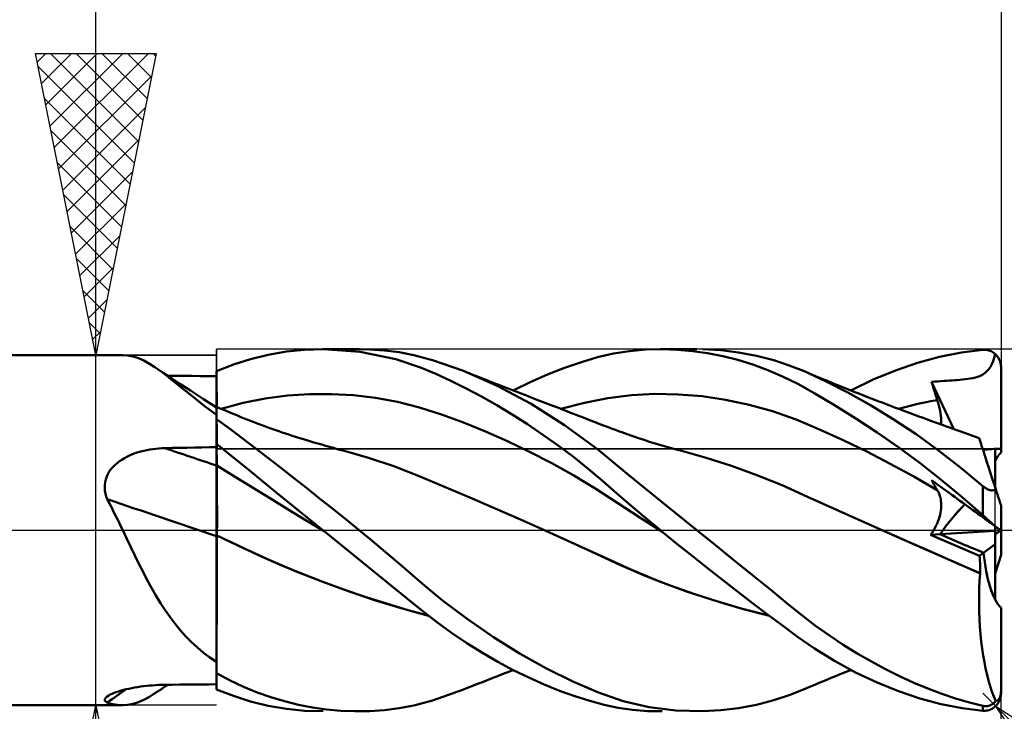
# Model space of a CAD drawing. Units: millimetres. Extents: x -75 to 69, y -61 to 61.
# Drawn here: x 5 to 21, y -3 to 8 of the extents above; entities that cross this region are included whole.
import ezdxf

# ---------------------------------------------------------------- set-up
doc = ezdxf.new("R2010")
doc.units = ezdxf.units.MM
doc.header["$LTSCALE"] = 7.15
doc.linetypes.add('LONGDASH_DASH', pattern=[0.85, 0.4, -0.2, 0.05, -0.2])
for name, color, linetype in [('1', 4, 'CONTINUOUS'), ('2', 7, 'CONTINUOUS'), ('4', 2, 'LONGDASH_DASH'), ('CUT', 1, 'CONTINUOUS'), ('NOCUT', 7, 'CONTINUOUS'), ('SK2', 7, 'CONTINUOUS'), ('SK4', 2, 'LONGDASH_DASH')]:
    doc.layers.add(name, color=color, linetype=linetype)

msp = doc.modelspace()

# ---------------------------------------------------------------- linework, layer by layer
at = {"layer": '1', "color": 4, "linetype": 'CONTINUOUS', "lineweight": 50}
for p, q in [((8.857, 2.909), (9.158, 2.96)), ((9.158, 2.96), (9.461, 2.99)), ((9.461, 2.99), (9.765, 3)), ((9.763, 3), (10.363, 3)), ((10.381, 2.958), (9.765, 3)), ((10.539, 2.996), (10.29, 2.999)), ((10.974, 2.835), (10.381, 2.958)), ((10.785, 2.98), (10.539, 2.996)), ((11.028, 2.948), (10.785, 2.98)), ((11.269, 2.902), (11.028, 2.948)), ((14.576, 2.926), (14.841, 2.968)), ((14.841, 2.968), (15.112, 2.993)), ((15.112, 2.993), (15.387, 3)), ((15.357, 3), (15.958, 3)), ((15.636, 2.991), (15.387, 3)), ((15.887, 2.969), (15.636, 2.991)), ((16.138, 2.933), (15.887, 2.969)), ((16.355, 2.983), (16.057, 2.999)), ((16.652, 2.947), (16.355, 2.983)), ((16.947, 2.892), (16.652, 2.947)), ((19.982, 2.875), (20.344, 2.947)), ((20.344, 2.947), (20.7, 2.99)), ((20.7, 2.99), (20.719, 2.99)), ((20.739, 2.99), (20.719, 2.99)), ((20.758, 2.988), (20.739, 2.99)), ((20.777, 2.984), (20.758, 2.988)), ((20.796, 2.98), (20.777, 2.984)), ((20.815, 2.973), (20.796, 2.98)), ((20.834, 2.966), (20.815, 2.973)), ((20.852, 2.957), (20.834, 2.966)), ((20.87, 2.946), (20.852, 2.957)), ((20.887, 2.934), (20.87, 2.946)), ((1, 2.9), (6.446, 2.9)), ((6.533, 2.894), (6.446, 2.9)), ((6.62, 2.877), (6.533, 2.894)), ((6.708, 2.849), (6.62, 2.877)), ((6.797, 2.81), (6.708, 2.849)), ((6.888, 2.76), (6.797, 2.81)), ((8.28, 2.746), (8.561, 2.837)), ((8.561, 2.837), (8.857, 2.909)), ((11.383, 2.697), (10.974, 2.835)), ((11.579, 2.819), (11.269, 2.902)), ((12.093, 2.639), (11.579, 2.819)), ((13.766, 2.691), (14.046, 2.787)), ((14.046, 2.787), (14.316, 2.866)), ((14.316, 2.866), (14.576, 2.926)), ((16.389, 2.884), (16.138, 2.933)), ((16.639, 2.821), (16.389, 2.884)), ((16.889, 2.744), (16.639, 2.821)), ((17.234, 2.817), (16.947, 2.892)), ((17.491, 2.732), (17.234, 2.817)), ((19.25, 2.648), (19.617, 2.775)), ((19.617, 2.775), (19.982, 2.875)), ((20.85, 2.753), (20.87, 2.801)), ((20.87, 2.801), (20.888, 2.857)), ((20.903, 2.92), (20.887, 2.934)), ((20.888, 2.857), (20.903, 2.92)), ((20.912, 2.912), (20.903, 2.92)), ((20.92, 2.903), (20.912, 2.912)), ((20.928, 2.894), (20.92, 2.903)), ((20.936, 2.885), (20.928, 2.894)), ((20.944, 2.874), (20.936, 2.885)), ((20.951, 2.864), (20.944, 2.874)), ((20.958, 2.853), (20.951, 2.864)), ((20.964, 2.841), (20.958, 2.853)), ((20.97, 2.83), (20.964, 2.841)), ((20.976, 2.818), (20.97, 2.83)), ((20.981, 2.806), (20.976, 2.818)), ((20.985, 2.794), (20.981, 2.806)), ((20.989, 2.781), (20.985, 2.794)), ((20.992, 2.768), (20.989, 2.781)), ((6.981, 2.701), (6.888, 2.76)), ((7.122, 2.6), (6.981, 2.701)), ((7.119, 2.609), (6.981, 2.701)), ((8, 2.636), (8.28, 2.746)), ((8, 2.635), (8, 2.636)), ((8, 2.634), (8, 2.635)), ((8, 2.635), (8, 2.635)), ((8, 2.633), (8, 2.634)), ((8, 2.632), (8, 2.633)), ((8, 2.633), (8, 2.633)), ((8.001, 2.533), (8, 2.632)), ((8.001, 2.534), (8, 2.632)), ((8, 2.619), (8, 2.632)), ((8, 2.553), (8, 2.632)), ((8, 2.605), (8, 2.619)), ((11.634, 2.592), (11.383, 2.697)), ((12.652, 2.391), (12.093, 2.639)), ((12.132, 2.623), (12.093, 2.639)), ((12.196, 2.598), (12.132, 2.623)), ((13.484, 2.58), (13.766, 2.691)), ((17.136, 2.654), (16.889, 2.744)), ((17.381, 2.548), (17.136, 2.654)), ((17.724, 2.639), (17.491, 2.732)), ((18.091, 2.472), (17.724, 2.639)), ((17.813, 2.602), (17.724, 2.639)), ((18.88, 2.495), (19.25, 2.648)), ((20.734, 2.604), (20.767, 2.634)), ((20.767, 2.634), (20.799, 2.67)), ((20.799, 2.67), (20.826, 2.709)), ((20.826, 2.709), (20.85, 2.753)), ((20.995, 2.754), (20.992, 2.768)), ((20.997, 2.74), (20.995, 2.754)), ((20.999, 2.727), (20.997, 2.74)), ((21, 2.713), (20.999, 2.727)), ((21, 2.7), (21, 2.713)), ((21, 1.35), (21, 2.7)), ((7.256, 2.518), (7.119, 2.609)), ((7.273, 2.482), (7.122, 2.6)), ((7.327, 2.559), (7.192, 2.56)), ((7.394, 2.427), (7.256, 2.518)), ((7.436, 2.35), (7.273, 2.482)), ((7.461, 2.558), (7.327, 2.559)), ((7.596, 2.556), (7.461, 2.558)), ((7.731, 2.555), (7.596, 2.556)), ((7.865, 2.554), (7.731, 2.555)), ((8, 2.553), (7.865, 2.554)), ((8, 2.592), (8, 2.605)), ((8, 2.579), (8, 2.592)), ((8, 2.566), (8, 2.579)), ((8, 2.553), (8, 2.566)), ((8, 2.043), (8, 2.553)), ((8.001, 2.435), (8.001, 2.534)), ((8.001, 2.435), (8.001, 2.533)), ((11.883, 2.477), (11.634, 2.592)), ((12.136, 2.351), (11.883, 2.477)), ((12.261, 2.572), (12.196, 2.598)), ((12.325, 2.547), (12.261, 2.572)), ((12.39, 2.521), (12.325, 2.547)), ((12.454, 2.496), (12.39, 2.521)), ((12.519, 2.471), (12.454, 2.496)), ((12.584, 2.445), (12.519, 2.471)), ((12.916, 2.316), (13.2, 2.455)), ((13.2, 2.455), (13.484, 2.58)), ((17.632, 2.424), (17.381, 2.548)), ((17.875, 2.576), (17.813, 2.602)), ((17.936, 2.55), (17.875, 2.576)), ((17.998, 2.524), (17.936, 2.55)), ((18.06, 2.499), (17.998, 2.524)), ((18.122, 2.473), (18.06, 2.499)), ((18.461, 2.283), (18.091, 2.472)), ((18.184, 2.448), (18.122, 2.473)), ((18.246, 2.422), (18.184, 2.448)), ((18.511, 2.316), (18.88, 2.495)), ((19.849, 2.458), (19.901, 2.462)), ((19.862, 2.415), (19.849, 2.458)), ((20.215, 1.677), (19.849, 2.458)), ((19.901, 2.462), (19.952, 2.466)), ((19.952, 2.466), (20.003, 2.469)), ((20.003, 2.469), (20.052, 2.473)), ((20.052, 2.473), (20.099, 2.476)), ((20.099, 2.476), (20.145, 2.479)), ((20.145, 2.479), (20.189, 2.482)), ((20.189, 2.482), (20.232, 2.485)), ((20.232, 2.485), (20.275, 2.488)), ((20.275, 2.488), (20.319, 2.492)), ((20.319, 2.492), (20.362, 2.496)), ((20.362, 2.496), (20.404, 2.501)), ((20.404, 2.501), (20.447, 2.506)), ((20.447, 2.506), (20.49, 2.512)), ((20.49, 2.512), (20.532, 2.52)), ((20.532, 2.52), (20.575, 2.53)), ((20.575, 2.53), (20.618, 2.543)), ((20.618, 2.543), (20.66, 2.56)), ((20.66, 2.56), (20.698, 2.58)), ((20.698, 2.58), (20.734, 2.604)), ((7.568, 2.314), (7.394, 2.427)), ((7.611, 2.209), (7.436, 2.35)), ((7.783, 2.174), (7.568, 2.314)), ((8.002, 2.337), (8.001, 2.435)), ((8.002, 2.337), (8.001, 2.435)), ((8.003, 2.238), (8.002, 2.337)), ((8.003, 2.238), (8.002, 2.337)), ((12.39, 2.216), (12.136, 2.351)), ((12.648, 2.42), (12.584, 2.445)), ((12.704, 2.398), (12.648, 2.42)), ((13.212, 2.092), (12.652, 2.391)), ((12.762, 2.376), (12.704, 2.398)), ((12.819, 2.354), (12.762, 2.376)), ((12.877, 2.331), (12.819, 2.354)), ((12.935, 2.309), (12.877, 2.331)), ((12.992, 2.287), (12.935, 2.309)), ((13.05, 2.264), (12.992, 2.287)), ((17.915, 2.268), (17.632, 2.424)), ((18.307, 2.397), (18.246, 2.422)), ((18.375, 2.37), (18.307, 2.397)), ((18.442, 2.343), (18.375, 2.37)), ((18.509, 2.316), (18.442, 2.343)), ((18.576, 2.29), (18.509, 2.316)), ((18.644, 2.263), (18.576, 2.29)), ((19.875, 2.372), (19.862, 2.415)), ((19.888, 2.33), (19.875, 2.372)), ((19.902, 2.287), (19.888, 2.33)), ((19.915, 2.244), (19.902, 2.287)), ((7.798, 2.062), (7.611, 2.209)), ((8, 2.036), (7.783, 2.174)), ((8.003, 2.14), (8.003, 2.238)), ((8.003, 2.14), (8.003, 2.238)), ((8.004, 2.041), (8.003, 2.14)), ((8.004, 2.041), (8.003, 2.14)), ((8.444, 2.11), (8.809, 2.183)), ((8.809, 2.183), (9.174, 2.231)), ((9.174, 2.231), (9.539, 2.255)), ((9.539, 2.255), (9.904, 2.257)), ((10.269, 2.237), (9.904, 2.257)), ((10.634, 2.194), (10.269, 2.237)), ((10.999, 2.127), (10.634, 2.194)), ((11.364, 2.034), (10.999, 2.127)), ((12.645, 2.07), (12.39, 2.216)), ((13.107, 2.242), (13.05, 2.264)), ((13.165, 2.22), (13.107, 2.242)), ((13.244, 2.189), (13.165, 2.22)), ((13.324, 2.158), (13.244, 2.189)), ((13.413, 2.124), (13.324, 2.158)), ((13.503, 2.089), (13.413, 2.124)), ((14.096, 2.111), (14.486, 2.189)), ((14.486, 2.189), (14.876, 2.238)), ((14.876, 2.238), (15.266, 2.258)), ((15.655, 2.251), (15.266, 2.258)), ((16.045, 2.219), (15.655, 2.251)), ((16.435, 2.162), (16.045, 2.219)), ((16.825, 2.08), (16.435, 2.162)), ((18.242, 2.074), (17.915, 2.268)), ((18.838, 2.072), (18.461, 2.283)), ((18.711, 2.237), (18.644, 2.263)), ((18.778, 2.211), (18.711, 2.237)), ((18.846, 2.185), (18.778, 2.211)), ((18.918, 2.157), (18.846, 2.185)), ((18.973, 2.135), (18.918, 2.157)), ((19.029, 2.114), (18.973, 2.135)), ((19.73, 2.116), (19.836, 2.138)), ((19.836, 2.138), (19.943, 2.158)), ((19.929, 2.201), (19.915, 2.244)), ((19.943, 2.158), (19.929, 2.201)), ((19.958, 2.112), (19.943, 2.158)), ((8, 1.91), (7.798, 2.062)), ((8.001, 2.043), (8, 2.043)), ((8, -2.636), (8, 2.043)), ((8.002, 2.042), (8.001, 2.043)), ((8.001, 1.977), (8.002, 2.005)), ((8.001, 1.977), (8.002, 2.005)), ((8.001, 1.94), (8.001, 1.977)), ((8.001, 1.94), (8.001, 1.977)), ((8.003, 2.042), (8.002, 2.042)), ((8.002, 2.026), (8.003, 2.038)), ((8.002, 2.026), (8.003, 2.038)), ((8.002, 2.005), (8.002, 2.026)), ((8.002, 2.005), (8.002, 2.026)), ((8.003, 2.042), (8.003, 2.042)), ((8.075, 2.012), (8.003, 2.042)), ((8.003, 2.042), (8.003, 2.042)), ((8.003, 2.038), (8.003, 2.042)), ((8.003, 2.038), (8.003, 2.042)), ((8.147, 1.982), (8.075, 2.012)), ((8.079, 2.011), (8.444, 2.11)), ((8.219, 1.952), (8.147, 1.982)), ((11.729, 1.916), (11.364, 2.034)), ((12.899, 1.917), (12.645, 2.07)), ((13.769, 1.742), (13.212, 2.092)), ((13.592, 2.055), (13.503, 2.089)), ((13.681, 2.021), (13.592, 2.055)), ((13.743, 1.996), (13.681, 2.021)), ((13.707, 2.011), (14.096, 2.111)), ((13.806, 1.972), (13.743, 1.996)), ((13.868, 1.948), (13.806, 1.972)), ((17.215, 1.971), (16.825, 2.08)), ((17.604, 1.833), (17.215, 1.971)), ((18.594, 1.854), (18.242, 2.074)), ((19.215, 1.841), (18.838, 2.072)), ((19.084, 2.093), (19.029, 2.114)), ((19.14, 2.072), (19.084, 2.093)), ((19.196, 2.051), (19.14, 2.072)), ((19.251, 2.03), (19.196, 2.051)), ((19.307, 2.009), (19.251, 2.03)), ((19.303, 2.011), (19.409, 2.039)), ((19.362, 1.989), (19.307, 2.009)), ((19.45, 1.956), (19.362, 1.989)), ((19.409, 2.039), (19.516, 2.066)), ((19.516, 2.066), (19.623, 2.092)), ((19.623, 2.092), (19.73, 2.116)), ((19.97, 2.066), (19.958, 2.112)), ((19.982, 2.022), (19.97, 2.066)), ((19.991, 1.979), (19.982, 2.022)), ((19.998, 1.937), (19.991, 1.979)), ((8, 1.896), (8.001, 1.94)), ((8, 1.896), (8.001, 1.94)), ((8, 1.844), (8, 1.896)), ((8, 1.844), (8, 1.896)), ((8.215, 1.685), (8, 1.84)), ((8.291, 1.922), (8.219, 1.952)), ((8.348, 1.899), (8.291, 1.922)), ((8.404, 1.876), (8.348, 1.899)), ((8.46, 1.854), (8.404, 1.876)), ((8.517, 1.831), (8.46, 1.854)), ((8.605, 1.797), (8.517, 1.831)), ((8.693, 1.764), (8.605, 1.797)), ((12.094, 1.783), (11.729, 1.916)), ((13.153, 1.755), (12.899, 1.917)), ((13.93, 1.924), (13.868, 1.948)), ((13.997, 1.898), (13.93, 1.924)), ((14.064, 1.872), (13.997, 1.898)), ((14.131, 1.846), (14.064, 1.872)), ((14.198, 1.82), (14.131, 1.846)), ((14.275, 1.79), (14.198, 1.82)), ((17.994, 1.669), (17.604, 1.833)), ((18.949, 1.618), (18.594, 1.854)), ((19.591, 1.593), (19.215, 1.841)), ((19.537, 1.924), (19.45, 1.956)), ((19.623, 1.892), (19.537, 1.924)), ((19.708, 1.861), (19.623, 1.892)), ((19.793, 1.829), (19.708, 1.861)), ((19.879, 1.798), (19.793, 1.829)), ((19.945, 1.774), (19.879, 1.798)), ((20.004, 1.897), (19.998, 1.937)), ((20.007, 1.858), (20.004, 1.897)), ((20.009, 1.821), (20.007, 1.858)), ((20.008, 1.786), (20.009, 1.821)), ((8.423, 1.528), (8.215, 1.685)), ((8.782, 1.731), (8.693, 1.764)), ((8.87, 1.699), (8.782, 1.731)), ((8.952, 1.67), (8.87, 1.699)), ((9.033, 1.641), (8.952, 1.67)), ((9.089, 1.622), (9.033, 1.641)), ((12.459, 1.635), (12.094, 1.783)), ((12.824, 1.475), (12.459, 1.635)), ((13.408, 1.583), (13.153, 1.755)), ((14.312, 1.343), (13.769, 1.742)), ((14.353, 1.76), (14.275, 1.79)), ((14.43, 1.73), (14.353, 1.76)), ((14.507, 1.7), (14.43, 1.73)), ((14.559, 1.681), (14.507, 1.7)), ((14.611, 1.661), (14.559, 1.681)), ((14.663, 1.642), (14.611, 1.661)), ((14.714, 1.623), (14.663, 1.642)), ((18.384, 1.492), (17.994, 1.669)), ((20.012, 1.75), (19.945, 1.774)), ((20.006, 1.752), (20.008, 1.786)), ((20.078, 1.726), (20.012, 1.75)), ((20.145, 1.702), (20.078, 1.726)), ((20.207, 1.68), (20.145, 1.702)), ((20.27, 1.657), (20.207, 1.68)), ((20.333, 1.635), (20.27, 1.657)), ((20.396, 1.613), (20.333, 1.635)), ((8.633, 1.367), (8.423, 1.528)), ((9.144, 1.604), (9.089, 1.622)), ((9.2, 1.585), (9.144, 1.604)), ((9.255, 1.567), (9.2, 1.585)), ((9.311, 1.549), (9.255, 1.567)), ((9.367, 1.531), (9.311, 1.549)), ((9.422, 1.514), (9.367, 1.531)), ((9.478, 1.497), (9.422, 1.514)), ((9.549, 1.475), (9.478, 1.497)), ((9.614, 1.456), (9.549, 1.475)), ((13.189, 1.3), (12.824, 1.475)), ((13.661, 1.403), (13.408, 1.583)), ((14.807, 1.59), (14.714, 1.623)), ((14.9, 1.557), (14.807, 1.59)), ((14.992, 1.526), (14.9, 1.557)), ((15.085, 1.496), (14.992, 1.526)), ((15.158, 1.473), (15.085, 1.496)), ((15.231, 1.45), (15.158, 1.473)), ((18.774, 1.303), (18.384, 1.492)), ((19.305, 1.369), (18.949, 1.618)), ((19.965, 1.324), (19.591, 1.593)), ((20.456, 1.591), (20.396, 1.613)), ((20.516, 1.57), (20.456, 1.591)), ((20.576, 1.549), (20.516, 1.57)), ((20.636, 1.528), (20.576, 1.549)), ((20.638, 1.524), (20.636, 1.528)), ((20.642, 1.512), (20.638, 1.524)), ((20.648, 1.491), (20.642, 1.512)), ((20.658, 1.462), (20.648, 1.491)), ((6.747, 1.305), (6.796, 1.317)), ((6.796, 1.317), (6.844, 1.328)), ((6.844, 1.328), (6.893, 1.337)), ((6.893, 1.337), (6.943, 1.345)), ((6.943, 1.345), (6.993, 1.351)), ((6.993, 1.351), (7.043, 1.356)), ((7.043, 1.356), (7.093, 1.359)), ((7.093, 1.359), (7.143, 1.361)), ((7.143, 1.361), (7.265, 1.363)), ((7.265, 1.363), (7.388, 1.365)), ((7.388, 1.365), (7.51, 1.368)), ((7.51, 1.368), (7.633, 1.37)), ((7.633, 1.37), (7.755, 1.372)), ((7.755, 1.372), (7.878, 1.374)), ((7.878, 1.374), (8, 1.376)), ((8.24, 1.241), (8, 1.432)), ((8.001, 1.378), (8, 1.429)), ((8.001, 1.378), (8, 1.429)), ((8.001, 1.327), (8.001, 1.378)), ((8.001, 1.327), (8.001, 1.378)), ((8.002, 1.276), (8.001, 1.327)), ((8.002, 1.276), (8.001, 1.327)), ((8.845, 1.204), (8.633, 1.367)), ((9.678, 1.437), (9.614, 1.456)), ((9.743, 1.418), (9.678, 1.437)), ((9.808, 1.399), (9.743, 1.418)), ((9.872, 1.381), (9.808, 1.399)), ((9.937, 1.364), (9.872, 1.381)), ((10.001, 1.346), (9.937, 1.364)), ((10.066, 1.329), (10.001, 1.346)), ((10.097, 1.321), (10.066, 1.329)), ((10.518, 1.201), (10.097, 1.321)), ((13.913, 1.214), (13.661, 1.403)), ((14.835, 0.914), (14.312, 1.343)), ((15.288, 1.432), (15.231, 1.45)), ((15.346, 1.415), (15.288, 1.432)), ((15.403, 1.398), (15.346, 1.415)), ((15.461, 1.382), (15.403, 1.398)), ((15.518, 1.365), (15.461, 1.382)), ((15.576, 1.349), (15.518, 1.365)), ((15.634, 1.334), (15.576, 1.349)), ((15.691, 1.319), (15.634, 1.334)), ((16.112, 1.2), (15.691, 1.319)), ((19.658, 1.109), (19.305, 1.369)), ((20.336, 1.036), (19.965, 1.324)), ((20.669, 1.426), (20.658, 1.462)), ((20.684, 1.382), (20.669, 1.426)), ((20.701, 1.33), (20.684, 1.382)), ((20.72, 1.27), (20.701, 1.33)), ((20.9, 0.716), (20.9, 1.348)), ((21, 1.287), (21, 1.35)), ((6.391, 1.142), (6.432, 1.169)), ((6.432, 1.169), (6.473, 1.194)), ((6.473, 1.194), (6.517, 1.217)), ((6.517, 1.217), (6.561, 1.238)), ((6.561, 1.238), (6.606, 1.258)), ((6.606, 1.258), (6.653, 1.275)), ((6.653, 1.275), (6.7, 1.291)), ((6.7, 1.291), (6.747, 1.305)), ((8.003, 1.225), (8.002, 1.276)), ((8.003, 1.225), (8.002, 1.276)), ((8.003, 1.174), (8.003, 1.225)), ((8.003, 1.174), (8.003, 1.225)), ((8.004, 1.123), (8.003, 1.174)), ((8.004, 1.123), (8.003, 1.174)), ((8.478, 1.045), (8.24, 1.241)), ((9.058, 1.038), (8.845, 1.204)), ((10.938, 1.06), (10.518, 1.201)), ((13.554, 1.111), (13.189, 1.3)), ((14.161, 1.017), (13.913, 1.214)), ((16.532, 1.066), (16.112, 1.2)), ((19.164, 1.103), (18.774, 1.303)), ((20.742, 1.204), (20.72, 1.27)), ((20.765, 1.13), (20.742, 1.204)), ((6.224, 0.972), (6.252, 1.01)), ((6.252, 1.01), (6.283, 1.047)), ((6.283, 1.047), (6.317, 1.081)), ((6.317, 1.081), (6.353, 1.112)), ((6.353, 1.112), (6.391, 1.142)), ((8.001, 1.074), (8, 1.074)), ((8.001, 1.073), (8.001, 1.074)), ((8.002, 1.073), (8.001, 1.073)), ((8.003, 1.072), (8.002, 1.073)), ((8.004, 1.072), (8.003, 1.072)), ((8.004, 1.072), (8.004, 1.123)), ((8.004, 1.072), (8.004, 1.123)), ((8.005, 1.038), (8.004, 1.072)), ((8.005, 1.038), (8.004, 1.072)), ((8.301, 0.892), (8.004, 1.072)), ((8.005, 1), (8.005, 1.038)), ((8.005, 1), (8.005, 1.038)), ((8.006, 0.958), (8.005, 1)), ((8.006, 0.958), (8.005, 1)), ((8.727, 0.84), (8.478, 1.045)), ((9.274, 0.87), (9.058, 1.038)), ((11.358, 0.897), (10.938, 1.06)), ((13.919, 0.907), (13.554, 1.111)), ((14.397, 0.818), (14.161, 1.017)), ((16.952, 0.915), (16.532, 1.066)), ((19.553, 0.891), (19.164, 1.103)), ((20.01, 0.835), (19.658, 1.109)), ((20.7, 0.73), (20.336, 1.036)), ((20.791, 1.051), (20.765, 1.13)), ((20.819, 0.965), (20.791, 1.051)), ((6.155, 0.797), (6.165, 0.843)), ((6.165, 0.843), (6.181, 0.888)), ((6.181, 0.888), (6.201, 0.931)), ((6.201, 0.931), (6.224, 0.972)), ((8.006, 0.912), (8.006, 0.958)), ((8.006, 0.912), (8.006, 0.958)), ((8.006, 0.863), (8.006, 0.912)), ((8.006, 0.863), (8.006, 0.912)), ((8.007, 0.811), (8.006, 0.863)), ((8.007, 0.811), (8.006, 0.863)), ((8.597, 0.708), (8.301, 0.892)), ((8.983, 0.63), (8.727, 0.84)), ((9.49, 0.7), (9.274, 0.87)), ((11.779, 0.72), (11.358, 0.897)), ((14.284, 0.685), (13.919, 0.907)), ((14.63, 0.617), (14.397, 0.818)), ((15.391, 0.458), (14.835, 0.914)), ((17.373, 0.745), (16.952, 0.915)), ((19.943, 0.665), (19.553, 0.891)), ((19.862, 0.806), (19.849, 0.83)), ((19.901, 0.792), (19.849, 0.83)), ((20.358, 0.548), (20.01, 0.835)), ((20.848, 0.875), (20.819, 0.965)), ((20.879, 0.78), (20.848, 0.875)), ((6.148, 0.702), (6.149, 0.75)), ((6.152, 0.655), (6.148, 0.702)), ((6.149, 0.75), (6.155, 0.797)), ((6.161, 0.607), (6.152, 0.655)), ((8.007, 0.756), (8.007, 0.811)), ((8.007, 0.756), (8.007, 0.811)), ((8.007, 0.699), (8.007, 0.756)), ((8.007, 0.699), (8.007, 0.756)), ((8.008, 0.639), (8.007, 0.699)), ((8.008, 0.639), (8.007, 0.699)), ((8.893, 0.525), (8.597, 0.708)), ((9.708, 0.527), (9.49, 0.7)), ((12.199, 0.541), (11.779, 0.72)), ((14.649, 0.447), (14.284, 0.685)), ((17.793, 0.556), (17.373, 0.745)), ((19.875, 0.782), (19.862, 0.806)), ((19.888, 0.758), (19.875, 0.782)), ((19.902, 0.734), (19.888, 0.758)), ((19.952, 0.755), (19.901, 0.792)), ((19.915, 0.711), (19.902, 0.734)), ((19.929, 0.688), (19.915, 0.711)), ((19.943, 0.665), (19.929, 0.688)), ((19.956, 0.642), (19.943, 0.665)), ((20.003, 0.719), (19.952, 0.755)), ((20.052, 0.683), (20.003, 0.719)), ((20.099, 0.649), (20.052, 0.683)), ((20.707, 0.723), (20.7, 0.73)), ((20.7, 0.249), (20.7, 0.73)), ((20.715, 0.717), (20.707, 0.723)), ((20.722, 0.712), (20.715, 0.717)), ((20.73, 0.706), (20.722, 0.712)), ((20.738, 0.7), (20.73, 0.706)), ((20.746, 0.695), (20.738, 0.7)), ((20.754, 0.69), (20.746, 0.695)), ((20.762, 0.685), (20.754, 0.69)), ((20.771, 0.681), (20.762, 0.685)), ((20.779, 0.677), (20.771, 0.681)), ((20.788, 0.673), (20.779, 0.677)), ((20.796, 0.67), (20.788, 0.673)), ((20.805, 0.667), (20.796, 0.67)), ((20.814, 0.665), (20.805, 0.667)), ((20.823, 0.663), (20.814, 0.665)), ((20.831, 0.662), (20.823, 0.663)), ((20.84, 0.661), (20.831, 0.662)), ((20.848, 0.661), (20.84, 0.661)), ((20.848, 0.661), (20.856, 0.661)), ((20.856, 0.661), (20.864, 0.662)), ((20.864, 0.662), (20.872, 0.664)), ((20.872, 0.664), (20.879, 0.665)), ((20.912, 0.68), (20.879, 0.78)), ((20.879, 0.665), (20.886, 0.668)), ((20.886, 0.668), (20.893, 0.67)), ((20.893, 0.67), (20.9, 0.673)), ((20.9, 0.673), (20.906, 0.676)), ((20.906, 0.676), (20.912, 0.68)), ((20.917, 0.665), (20.912, 0.68)), ((20.921, 0.65), (20.917, 0.665)), ((6.174, 0.561), (6.161, 0.607)), ((6.19, 0.515), (6.174, 0.561)), ((6.228, 0.442), (6.19, 0.515)), ((8.008, 0.578), (8.008, 0.639)), ((8.008, 0.578), (8.008, 0.639)), ((8.008, 0.514), (8.008, 0.578)), ((8.008, 0.514), (8.008, 0.578)), ((8.008, 0.45), (8.008, 0.514)), ((8.008, 0.45), (8.008, 0.514)), ((9.189, 0.343), (8.893, 0.525)), ((9.241, 0.42), (8.983, 0.63)), ((9.927, 0.353), (9.708, 0.527)), ((12.619, 0.36), (12.199, 0.541)), ((14.868, 0.411), (14.63, 0.617)), ((18.213, 0.365), (17.793, 0.556)), ((19.968, 0.618), (19.956, 0.642)), ((19.978, 0.593), (19.968, 0.618)), ((19.987, 0.567), (19.978, 0.593)), ((19.994, 0.54), (19.987, 0.567)), ((20, 0.512), (19.994, 0.54)), ((20.005, 0.484), (20, 0.512)), ((20.145, 0.615), (20.099, 0.649)), ((20.189, 0.583), (20.145, 0.615)), ((20.232, 0.553), (20.189, 0.583)), ((20.275, 0.521), (20.232, 0.553)), ((20.319, 0.489), (20.275, 0.521)), ((20.7, 0.249), (20.358, 0.548)), ((20.926, 0.636), (20.921, 0.65)), ((20.931, 0.621), (20.926, 0.636)), ((20.935, 0.607), (20.931, 0.621)), ((20.94, 0.594), (20.935, 0.607)), ((20.944, 0.58), (20.94, 0.594)), ((20.949, 0.566), (20.944, 0.58)), ((20.954, 0.551), (20.949, 0.566)), ((20.958, 0.537), (20.954, 0.551)), ((20.963, 0.523), (20.958, 0.537)), ((20.967, 0.509), (20.963, 0.523)), ((20.972, 0.496), (20.967, 0.509)), ((20.976, 0.483), (20.972, 0.496)), ((6.265, 0.369), (6.228, 0.442)), ((6.301, 0.296), (6.265, 0.369)), ((8.009, 0.385), (8.008, 0.45)), ((8.009, 0.385), (8.008, 0.45)), ((8.009, 0.32), (8.009, 0.385)), ((8.009, 0.32), (8.009, 0.385)), ((9.485, 0.163), (9.189, 0.343)), ((9.501, 0.21), (9.241, 0.42)), ((10.146, 0.177), (9.927, 0.353)), ((13.039, 0.177), (12.619, 0.36)), ((15.014, 0.211), (14.649, 0.447)), ((15.111, 0.205), (14.868, 0.411)), ((15.957, 0), (15.391, 0.458)), ((18.633, 0.176), (18.213, 0.365)), ((19.997, 0.292), (20.003, 0.326)), ((20.003, 0.326), (20.007, 0.36)), ((20.008, 0.454), (20.005, 0.484)), ((20.007, 0.36), (20.009, 0.392)), ((20.009, 0.424), (20.008, 0.454)), ((20.009, 0.392), (20.009, 0.424)), ((20.362, 0.458), (20.319, 0.489)), ((20.404, 0.427), (20.362, 0.458)), ((20.447, 0.396), (20.404, 0.427)), ((20.49, 0.365), (20.447, 0.396)), ((20.532, 0.335), (20.49, 0.365)), ((20.575, 0.303), (20.532, 0.335)), ((20.98, 0.471), (20.976, 0.483)), ((20.984, 0.458), (20.98, 0.471)), ((20.988, 0.447), (20.984, 0.458)), ((20.991, 0.437), (20.988, 0.447)), ((20.994, 0.427), (20.991, 0.437)), ((20.997, 0.419), (20.994, 0.427)), ((20.998, 0.413), (20.997, 0.419)), ((21, 0.41), (20.998, 0.413)), ((21, 0.408), (21, 0.41)), ((21, -0.408), (21, 0.408)), ((6.338, 0.222), (6.301, 0.296)), ((6.374, 0.148), (6.338, 0.222)), ((8.009, 0.255), (8.009, 0.32)), ((8.009, 0.255), (8.009, 0.32)), ((8.009, 0.189), (8.009, 0.255)), ((8.009, 0.189), (8.009, 0.255)), ((8.009, 0.125), (8.009, 0.189)), ((8.009, 0.125), (8.009, 0.189)), ((9.76, 0), (9.501, 0.21)), ((10.364, 0), (10.146, 0.177)), ((13.459, -0.009), (13.039, 0.177)), ((15.379, -0.019), (15.014, 0.211)), ((15.357, 0), (15.111, 0.205)), ((19.054, -0.01), (18.633, 0.176)), ((19.955, 0.146), (19.969, 0.183)), ((19.969, 0.183), (19.98, 0.22)), ((19.98, 0.22), (19.99, 0.257)), ((19.99, 0.257), (19.997, 0.292)), ((20.618, 0.272), (20.575, 0.303)), ((20.66, 0.242), (20.618, 0.272)), ((20.698, 0.214), (20.66, 0.242)), ((20.734, 0.188), (20.698, 0.214)), ((20.719, 0.232), (20.7, 0.249)), ((20.739, 0.214), (20.719, 0.232)), ((20.767, 0.164), (20.734, 0.188)), ((20.758, 0.196), (20.739, 0.214)), ((20.777, 0.179), (20.758, 0.196)), ((20.799, 0.141), (20.767, 0.164)), ((20.796, 0.161), (20.777, 0.179)), ((6.41, 0.074), (6.374, 0.148)), ((6.446, 0), (6.41, 0.074)), ((6.513, -0.14), (6.446, 0)), ((8.008, 0), (8.009, 0.062)), ((8.008, 0), (8.009, 0.062)), ((8.008, -0.012), (8.008, 0)), ((8.008, -0.012), (8.008, 0)), ((8.009, 0.062), (8.009, 0.125)), ((8.009, 0.062), (8.009, 0.125)), ((9.782, -0.017), (9.485, 0.163)), ((15.361, -0.003), (15.357, 0)), ((16.266, -0.249), (15.957, 0)), ((19.88, -0.004), (19.902, 0.033)), ((19.902, 0.033), (19.922, 0.071)), ((19.922, 0.071), (19.94, 0.109)), ((19.94, 0.109), (19.955, 0.146)), ((20.815, 0.144), (20.796, 0.161)), ((20.826, 0.121), (20.799, 0.141)), ((20.834, 0.127), (20.815, 0.144)), ((20.85, 0.104), (20.826, 0.121)), ((20.852, 0.111), (20.834, 0.127)), ((20.87, 0.089), (20.85, 0.104)), ((20.87, 0.095), (20.852, 0.111)), ((20.887, 0.079), (20.87, 0.095)), ((20.888, 0.076), (20.87, 0.089)), ((20.903, 0.065), (20.887, 0.079)), ((20.903, 0.065), (20.888, 0.076)), ((20.9, -0.007), (20.9, 0.067)), ((20.912, 0.058), (20.903, 0.065)), ((20.92, 0.052), (20.912, 0.058)), ((20.928, 0.047), (20.92, 0.052)), ((20.936, 0.041), (20.928, 0.047)), ((20.944, 0.036), (20.936, 0.041)), ((20.951, 0.03), (20.944, 0.036)), ((20.958, 0.025), (20.951, 0.03)), ((20.964, 0.021), (20.958, 0.025)), ((20.97, 0.016), (20.964, 0.021)), ((20.976, 0.012), (20.97, 0.016)), ((20.981, 0.009), (20.976, 0.012)), ((20.985, 0.006), (20.981, 0.009)), ((20.989, 0.003), (20.985, 0.006)), ((20.992, 0.001), (20.989, 0.003)), ((20.99, -0.002), (20.993, 0)), ((20.995, -0.001), (20.992, 0.001)), ((6.58, -0.28), (6.513, -0.14)), ((8.001, -0.082), (8, -0.081)), ((8.001, -0.082), (8, -0.082)), ((8.003, -0.083), (8.001, -0.082)), ((8.003, -0.083), (8.001, -0.082)), ((8.004, -0.084), (8.003, -0.083)), ((8.004, -0.083), (8.003, -0.083)), ((8.005, -0.084), (8.004, -0.083)), ((8.007, -0.085), (8.004, -0.084)), ((8.007, -0.085), (8.005, -0.084)), ((8.008, -0.085), (8.007, -0.085)), ((8.008, -0.085), (8.007, -0.085)), ((8.008, -0.025), (8.008, -0.012)), ((8.008, -0.025), (8.008, -0.012)), ((8.008, -0.037), (8.008, -0.025)), ((8.008, -0.037), (8.008, -0.025)), ((8.008, -0.049), (8.008, -0.037)), ((8.008, -0.049), (8.008, -0.037)), ((8.008, -0.061), (8.008, -0.049)), ((8.008, -0.061), (8.008, -0.049)), ((8.008, -0.073), (8.008, -0.061)), ((8.008, -0.073), (8.008, -0.061)), ((8.008, -0.085), (8.008, -0.073)), ((8.008, -0.085), (8.008, -0.073)), ((8.357, -0.254), (8.008, -0.085)), ((8.446, -0.298), (8.008, -0.085)), ((8.008, -0.085), (8.008, -0.085)), ((8.008, -0.085), (8.008, -0.085)), ((8.008, -0.085), (8.008, -0.085)), ((8.008, -0.085), (8.008, -0.085)), ((8.008, -0.085), (8.008, -0.085)), ((8.008, -0.085), (8.008, -0.085)), ((8.008, -0.085), (8.008, -0.085)), ((8.008, -0.085), (8.008, -0.085)), ((8.008, -0.085), (8.008, -0.085)), ((8.008, -0.085), (8.008, -0.085)), ((8.008, -0.085), (8.008, -0.085)), ((8.008, -0.085), (8.008, -0.085)), ((8.008, -0.192), (8.008, -0.085)), ((8.008, -0.192), (8.008, -0.085)), ((9.767, -0.006), (9.76, 0)), ((9.771, -0.009), (9.767, -0.006)), ((9.775, -0.011), (9.771, -0.009)), ((9.778, -0.014), (9.775, -0.011)), ((9.782, -0.017), (9.778, -0.014)), ((10.401, -0.516), (9.782, -0.017)), ((10.544, -0.148), (10.364, 0)), ((10.722, -0.297), (10.544, -0.148)), ((13.871, -0.195), (13.459, -0.009)), ((13.945, -0.228), (13.459, -0.009)), ((15.364, -0.006), (15.361, -0.003)), ((15.368, -0.009), (15.364, -0.006)), ((15.372, -0.013), (15.368, -0.009)), ((15.376, -0.016), (15.372, -0.013)), ((15.38, -0.019), (15.376, -0.016)), ((15.38, -0.019), (15.379, -0.019)), ((15.379, -0.019), (15.379, -0.019)), ((15.38, -0.019), (15.38, -0.019)), ((15.38, -0.019), (15.38, -0.019)), ((15.38, -0.019), (15.38, -0.019)), ((15.38, -0.019), (15.38, -0.019)), ((15.63, -0.224), (15.38, -0.019)), ((15.38, -0.019), (15.38, -0.019)), ((15.38, -0.019), (15.38, -0.019)), ((19.32, -0.127), (19.054, -0.01)), ((19.324, -0.129), (19.054, -0.01)), ((19.586, -0.245), (19.32, -0.127)), ((19.591, -0.246), (19.324, -0.129)), ((19.831, -0.077), (19.857, -0.041)), ((19.831, -0.077), (19.989, -0.067)), ((19.946, -0.128), (19.831, -0.077)), ((19.857, -0.041), (19.88, -0.004)), ((20.061, -0.178), (19.946, -0.128)), ((19.99, -0.067), (20.9, -0.007)), ((20.9, -0.232), (20.9, -0.007)), ((20.9, -0.067), (20.901, -0.067)), ((20.901, -0.066), (20.902, -0.066)), ((20.901, -0.067), (20.901, -0.066)), ((20.902, -0.065), (20.903, -0.065)), ((20.902, -0.066), (20.902, -0.065)), ((20.903, -0.065), (20.912, -0.058)), ((20.903, -0.065), (20.903, -0.065)), ((20.912, -0.058), (20.921, -0.052)), ((20.921, -0.052), (20.929, -0.046)), ((20.929, -0.046), (20.937, -0.041)), ((20.937, -0.041), (20.944, -0.035)), ((20.944, -0.035), (20.952, -0.03)), ((20.952, -0.03), (20.959, -0.024)), ((20.959, -0.024), (20.966, -0.02)), ((20.966, -0.02), (20.972, -0.015)), ((20.972, -0.015), (20.977, -0.011)), ((20.977, -0.011), (20.982, -0.008)), ((20.982, -0.008), (20.986, -0.005)), ((20.986, -0.005), (20.99, -0.002)), ((20.997, -0.003), (20.995, -0.001)), ((20.999, -0.004), (20.997, -0.003)), ((21, -0.005), (20.999, -0.004)), ((21, -0.005), (21, -0.005)), ((6.647, -0.418), (6.58, -0.28)), ((8.007, -0.301), (8.008, -0.192)), ((8.007, -0.301), (8.008, -0.192)), ((8.007, -0.414), (8.007, -0.301)), ((8.007, -0.414), (8.007, -0.301)), ((8.705, -0.418), (8.357, -0.254)), ((8.884, -0.498), (8.446, -0.298)), ((10.9, -0.446), (10.722, -0.297)), ((14.282, -0.385), (13.871, -0.195)), ((14.406, -0.443), (13.945, -0.228)), ((15.881, -0.426), (15.63, -0.224)), ((16.575, -0.497), (16.266, -0.249)), ((19.853, -0.362), (19.586, -0.245)), ((19.859, -0.364), (19.591, -0.246)), ((20.177, -0.227), (20.061, -0.178)), ((20.293, -0.276), (20.177, -0.227)), ((20.41, -0.325), (20.293, -0.276)), ((20.527, -0.374), (20.41, -0.325)), ((20.711, -0.372), (20.9, -0.232)), ((20.9, -1.144), (20.9, -0.232)), ((6.715, -0.555), (6.647, -0.418)), ((8.006, -0.529), (8.007, -0.414)), ((8.006, -0.529), (8.007, -0.414)), ((9.056, -0.572), (8.705, -0.418)), ((11.076, -0.596), (10.9, -0.446)), ((14.693, -0.577), (14.282, -0.385)), ((14.854, -0.647), (14.406, -0.443)), ((16.132, -0.625), (15.881, -0.426)), ((20.119, -0.479), (19.853, -0.362)), ((20.127, -0.482), (19.859, -0.364)), ((20.385, -0.597), (20.119, -0.479)), ((20.394, -0.599), (20.127, -0.482)), ((20.644, -0.422), (20.527, -0.374)), ((20.644, -0.422), (20.711, -0.372)), ((20.648, -0.462), (20.644, -0.422)), ((20.65, -0.504), (20.648, -0.462)), ((20.9, -0.716), (21, -0.408)), ((6.783, -0.691), (6.715, -0.555)), ((8.005, -0.766), (8.006, -0.646)), ((8.005, -0.766), (8.006, -0.647)), ((8.006, -0.647), (8.006, -0.529)), ((8.006, -0.646), (8.006, -0.529)), ((9.322, -0.684), (8.884, -0.498)), ((9.408, -0.718), (9.056, -0.572)), ((10.993, -0.997), (10.401, -0.516)), ((11.25, -0.746), (11.076, -0.596)), ((15.104, -0.754), (14.693, -0.577)), ((15.311, -0.836), (14.854, -0.647)), ((16.384, -0.822), (16.132, -0.625)), ((16.882, -0.745), (16.575, -0.497)), ((20.652, -0.714), (20.385, -0.597)), ((20.653, -0.713), (20.394, -0.599)), ((20.652, -0.545), (20.65, -0.504)), ((20.653, -0.587), (20.652, -0.545)), ((20.654, -0.629), (20.653, -0.587)), ((20.654, -0.671), (20.654, -0.629)), ((6.853, -0.825), (6.783, -0.691)), ((8.005, -0.887), (8.005, -0.766)), ((8.005, -0.888), (8.005, -0.766)), ((9.76, -0.856), (9.322, -0.684)), ((9.762, -0.855), (9.408, -0.718)), ((11.446, -0.915), (11.25, -0.746)), ((15.515, -0.915), (15.104, -0.754)), ((17.183, -0.989), (16.882, -0.745)), ((20.644, -0.84), (20.652, -0.714)), ((20.652, -0.714), (20.653, -0.713)), ((20.652, -0.714), (20.652, -0.714)), ((20.652, -0.714), (20.652, -0.714)), ((20.653, -0.713), (20.654, -0.671)), ((20.653, -0.713), (20.653, -0.713)), ((20.653, -0.713), (20.653, -0.713)), ((6.924, -0.956), (6.853, -0.825)), ((6.997, -1.083), (6.924, -0.956)), ((8.005, -1.01), (8.005, -0.887)), ((8.005, -1.011), (8.005, -0.888)), ((10.199, -1.015), (9.76, -0.856)), ((10.12, -0.985), (9.762, -0.855)), ((11.747, -1.162), (11.446, -0.915)), ((15.771, -1.007), (15.311, -0.836)), ((15.927, -1.061), (15.515, -0.915)), ((16.634, -1.017), (16.384, -0.822)), ((20.637, -1.092), (20.639, -0.966)), ((20.639, -0.966), (20.644, -0.84)), ((7.072, -1.206), (6.997, -1.083)), ((8.004, -1.135), (8.005, -1.01)), ((8.004, -1.135), (8.005, -1.011)), ((8.004, -1.26), (8.004, -1.135)), ((8.004, -1.259), (8.004, -1.135)), ((10.478, -1.108), (10.12, -0.985)), ((10.637, -1.163), (10.199, -1.015)), ((10.834, -1.221), (10.478, -1.108)), ((11.395, -1.324), (10.993, -0.997)), ((16.233, -1.159), (15.771, -1.007)), ((16.338, -1.194), (15.927, -1.061)), ((16.884, -1.208), (16.634, -1.017)), ((17.455, -1.211), (17.183, -0.989)), ((20.636, -1.219), (20.637, -1.092)), ((7.149, -1.326), (7.072, -1.206)), ((8.003, -1.385), (8.004, -1.259)), ((8.003, -1.385), (8.004, -1.26)), ((11.075, -1.298), (10.637, -1.163)), ((11.178, -1.324), (10.834, -1.221)), ((11.514, -1.416), (11.075, -1.298)), ((12.151, -1.47), (11.747, -1.162)), ((16.693, -1.294), (16.233, -1.159)), ((16.749, -1.313), (16.338, -1.194)), ((17.152, -1.411), (16.693, -1.294)), ((17.132, -1.396), (16.884, -1.208)), ((17.7, -1.407), (17.455, -1.211)), ((20.639, -1.346), (20.636, -1.219)), ((21, -2.669), (21, -1.287)), ((7.23, -1.441), (7.149, -1.326)), ((7.313, -1.552), (7.23, -1.441)), ((8.003, -1.51), (8.003, -1.385)), ((8.003, -1.51), (8.003, -1.385)), ((11.51, -1.413), (11.178, -1.324)), ((11.645, -1.519), (11.395, -1.324)), ((17.161, -1.418), (16.749, -1.313)), ((17.377, -1.58), (17.132, -1.396)), ((17.928, -1.582), (17.7, -1.407)), ((20.644, -1.472), (20.639, -1.346)), ((7.401, -1.659), (7.313, -1.552)), ((8.002, -1.636), (8.003, -1.51)), ((8.002, -1.635), (8.003, -1.51)), ((11.896, -1.701), (11.645, -1.519)), ((12.591, -1.772), (12.151, -1.47)), ((17.629, -1.765), (17.377, -1.58)), ((18.156, -1.744), (17.928, -1.582)), ((20.651, -1.598), (20.644, -1.472)), ((20.661, -1.721), (20.651, -1.598)), ((7.492, -1.76), (7.401, -1.659)), ((7.586, -1.855), (7.492, -1.76)), ((8.002, -1.759), (8.002, -1.635)), ((8.002, -1.76), (8.002, -1.636)), ((8.002, -1.883), (8.002, -1.759)), ((8.002, -1.883), (8.002, -1.76)), ((12.15, -1.872), (11.896, -1.701)), ((13.032, -2.046), (12.591, -1.772)), ((17.911, -1.962), (17.629, -1.765)), ((18.385, -1.898), (18.156, -1.744)), ((20.673, -1.841), (20.661, -1.721)), ((7.683, -1.945), (7.586, -1.855)), ((7.784, -2.029), (7.683, -1.945)), ((8.001, -2.005), (8.002, -1.883)), ((8.001, -2.005), (8.002, -1.883)), ((12.405, -2.032), (12.15, -1.872)), ((18.618, -2.042), (18.385, -1.898)), ((20.688, -1.959), (20.673, -1.841)), ((7.89, -2.108), (7.784, -2.029)), ((8, -2.182), (7.89, -2.108)), ((8.001, -2.125), (8.001, -2.005)), ((8.001, -2.126), (8.001, -2.005)), ((12.662, -2.18), (12.405, -2.032)), ((13.47, -2.291), (13.032, -2.046)), ((18.238, -2.165), (17.911, -1.962)), ((18.852, -2.177), (18.618, -2.042)), ((20.705, -2.073), (20.688, -1.959)), ((20.724, -2.184), (20.705, -2.073)), ((8, -2.244), (8.001, -2.125)), ((8, -2.244), (8.001, -2.126)), ((8, -2.36), (8, -2.244)), ((8, -2.36), (8, -2.244)), ((12.917, -2.317), (12.662, -2.18)), ((18.59, -2.357), (18.238, -2.165)), ((19.086, -2.303), (18.852, -2.177)), ((20.745, -2.292), (20.724, -2.184)), ((8.229, -2.489), (8, -2.37)), ((12.542, -2.462), (12.611, -2.435)), ((12.611, -2.435), (12.674, -2.41)), ((12.674, -2.41), (12.734, -2.387)), ((12.734, -2.387), (12.795, -2.363)), ((12.795, -2.363), (12.855, -2.34)), ((12.855, -2.34), (12.916, -2.316)), ((13.173, -2.442), (12.917, -2.317)), ((13.428, -2.557), (13.173, -2.442)), ((13.906, -2.507), (13.47, -2.291)), ((18.184, -2.447), (18.246, -2.422)), ((18.246, -2.422), (18.308, -2.397)), ((18.308, -2.397), (18.376, -2.37)), ((18.376, -2.37), (18.443, -2.343)), ((18.443, -2.343), (18.511, -2.316)), ((18.947, -2.525), (18.59, -2.357)), ((19.32, -2.419), (19.086, -2.303)), ((19.553, -2.526), (19.32, -2.419)), ((20.769, -2.394), (20.745, -2.292)), ((20.794, -2.492), (20.769, -2.394)), ((6.596, -2.615), (6.643, -2.606)), ((6.643, -2.606), (6.691, -2.598)), ((6.691, -2.598), (6.74, -2.591)), ((6.74, -2.591), (6.789, -2.584)), ((6.789, -2.584), (6.838, -2.579)), ((6.838, -2.579), (6.888, -2.574)), ((6.888, -2.574), (6.939, -2.57)), ((6.939, -2.57), (6.99, -2.566)), ((6.99, -2.566), (7.041, -2.564)), ((7.041, -2.564), (7.092, -2.562)), ((7.087, -2.631), (7.122, -2.607)), ((7.092, -2.562), (7.143, -2.561)), ((7.122, -2.607), (7.157, -2.584)), ((7.143, -2.561), (7.265, -2.56)), ((7.157, -2.584), (7.192, -2.56)), ((7.265, -2.56), (7.388, -2.558)), ((7.388, -2.558), (7.51, -2.557)), ((7.51, -2.557), (7.633, -2.556)), ((7.633, -2.556), (7.755, -2.555)), ((7.755, -2.555), (7.878, -2.554)), ((7.878, -2.554), (8, -2.553)), ((8.45, -2.594), (8.229, -2.489)), ((8.675, -2.686), (8.45, -2.594)), ((12.134, -2.622), (12.203, -2.595)), ((12.203, -2.595), (12.271, -2.568)), ((12.271, -2.568), (12.339, -2.541)), ((12.339, -2.541), (12.407, -2.515)), ((12.407, -2.515), (12.474, -2.488)), ((12.474, -2.488), (12.542, -2.462)), ((13.683, -2.66), (13.428, -2.557)), ((14.33, -2.69), (13.906, -2.507)), ((17.724, -2.639), (17.813, -2.602)), ((17.813, -2.602), (17.875, -2.576)), ((17.875, -2.576), (17.937, -2.55)), ((17.937, -2.55), (17.999, -2.524)), ((17.999, -2.524), (18.06, -2.498)), ((18.06, -2.498), (18.122, -2.473)), ((18.122, -2.473), (18.184, -2.447)), ((19.303, -2.668), (18.947, -2.525)), ((19.785, -2.623), (19.553, -2.526)), ((20.821, -2.585), (20.794, -2.492)), ((20.85, -2.673), (20.821, -2.585)), ((6.156, -2.787), (6.17, -2.77)), ((6.17, -2.77), (6.191, -2.753)), ((6.191, -2.753), (6.214, -2.738)), ((6.214, -2.738), (6.24, -2.724)), ((6.24, -2.724), (6.27, -2.71)), ((6.27, -2.71), (6.304, -2.696)), ((6.304, -2.696), (6.34, -2.683)), ((6.34, -2.683), (6.378, -2.67)), ((6.378, -2.67), (6.419, -2.657)), ((6.419, -2.657), (6.461, -2.646)), ((6.461, -2.646), (6.505, -2.635)), ((6.505, -2.635), (6.55, -2.625)), ((6.55, -2.625), (6.596, -2.615)), ((6.797, -2.81), (6.888, -2.76)), ((6.888, -2.76), (6.981, -2.701)), ((6.981, -2.701), (7.016, -2.677)), ((7.016, -2.677), (7.051, -2.654)), ((7.051, -2.654), (7.087, -2.631)), ((8.28, -2.746), (8, -2.636)), ((8.561, -2.837), (8.28, -2.746)), ((8.901, -2.767), (8.675, -2.686)), ((9.129, -2.834), (8.901, -2.767)), ((11.579, -2.819), (12.093, -2.639)), ((12.093, -2.639), (12.134, -2.622)), ((13.936, -2.751), (13.683, -2.66)), ((14.184, -2.829), (13.936, -2.751)), ((14.739, -2.831), (14.33, -2.69)), ((17.234, -2.818), (17.491, -2.732)), ((17.491, -2.732), (17.724, -2.639)), ((19.657, -2.787), (19.303, -2.668)), ((20.017, -2.711), (19.785, -2.623)), ((20.247, -2.788), (20.017, -2.711)), ((20.88, -2.755), (20.85, -2.673)), ((20.912, -2.832), (20.88, -2.755)), ((20.973, -2.782), (20.978, -2.772)), ((20.978, -2.772), (20.983, -2.762)), ((20.983, -2.762), (20.987, -2.75)), ((20.987, -2.75), (20.991, -2.737)), ((20.989, -2.779), (20.993, -2.765)), ((20.991, -2.737), (20.995, -2.722)), ((20.993, -2.764), (20.995, -2.754)), ((20.995, -2.722), (20.998, -2.706)), ((20.995, -2.754), (20.997, -2.743)), ((20.997, -2.743), (20.998, -2.732)), ((20.998, -2.706), (20.999, -2.688)), ((20.998, -2.732), (20.999, -2.721)), ((20.999, -2.688), (21, -2.669)), ((20.999, -2.721), (21, -2.711)), ((21, -2.7), (21, -2.669)), ((21, -2.711), (21, -2.7)), ((1, -2.9), (6.446, -2.9)), ((6.149, -2.803), (6.156, -2.787)), ((6.149, -2.818), (6.149, -2.803)), ((6.157, -2.831), (6.149, -2.818)), ((6.17, -2.843), (6.157, -2.831)), ((6.19, -2.854), (6.17, -2.843)), ((6.234, -2.868), (6.19, -2.854)), ((6.277, -2.879), (6.234, -2.868)), ((6.32, -2.888), (6.277, -2.879)), ((6.362, -2.895), (6.32, -2.888)), ((6.405, -2.899), (6.362, -2.895)), ((6.446, -2.9), (6.405, -2.899)), ((6.446, -2.9), (6.533, -2.894)), ((6.533, -2.894), (6.62, -2.877)), ((6.62, -2.877), (6.708, -2.849)), ((6.708, -2.849), (6.797, -2.81)), ((8.857, -2.909), (8.561, -2.837)), ((9.158, -2.96), (8.857, -2.909)), ((9.359, -2.891), (9.129, -2.834)), ((9.591, -2.935), (9.359, -2.891)), ((9.824, -2.968), (9.591, -2.935)), ((11.028, -2.948), (11.269, -2.902)), ((11.269, -2.902), (11.579, -2.819)), ((14.421, -2.892), (14.184, -2.829)), ((14.655, -2.94), (14.421, -2.892)), ((15.17, -2.931), (14.739, -2.831)), ((15.613, -2.987), (15.17, -2.931)), ((16.652, -2.947), (16.947, -2.892)), ((16.947, -2.892), (17.234, -2.818)), ((20.009, -2.881), (19.657, -2.787)), ((20.357, -2.95), (20.009, -2.881)), ((20.475, -2.855), (20.247, -2.788)), ((20.7, -2.91), (20.475, -2.855)), ((20.707, -2.911), (20.7, -2.91)), ((20.7, -2.99), (20.7, -2.91)), ((20.715, -2.913), (20.707, -2.911)), ((20.722, -2.914), (20.715, -2.913)), ((20.73, -2.914), (20.722, -2.914)), ((20.738, -2.915), (20.73, -2.914)), ((20.746, -2.915), (20.738, -2.915)), ((20.746, -2.915), (20.754, -2.915)), ((20.754, -2.915), (20.762, -2.914)), ((20.762, -2.914), (20.771, -2.913)), ((20.771, -2.913), (20.779, -2.912)), ((20.779, -2.912), (20.788, -2.91)), ((20.788, -2.91), (20.796, -2.908)), ((20.796, -2.908), (20.805, -2.905)), ((20.805, -2.905), (20.814, -2.902)), ((20.814, -2.902), (20.823, -2.899)), ((20.823, -2.899), (20.831, -2.895)), ((20.831, -2.895), (20.84, -2.891)), ((20.84, -2.891), (20.848, -2.886)), ((20.848, -2.886), (20.856, -2.881)), ((20.856, -2.881), (20.864, -2.876)), ((20.864, -2.876), (20.872, -2.87)), ((20.87, -2.946), (20.887, -2.934)), ((20.872, -2.87), (20.879, -2.864)), ((20.879, -2.864), (20.886, -2.858)), ((20.886, -2.858), (20.893, -2.852)), ((20.887, -2.934), (20.903, -2.92)), ((20.893, -2.852), (20.9, -2.845)), ((20.9, -2.845), (20.906, -2.839)), ((20.903, -2.92), (20.913, -2.911)), ((20.906, -2.839), (20.912, -2.832)), ((20.912, -2.832), (20.918, -2.83)), ((20.913, -2.911), (20.922, -2.902)), ((20.918, -2.83), (20.923, -2.828)), ((20.922, -2.902), (20.93, -2.892)), ((20.923, -2.828), (20.929, -2.825)), ((20.929, -2.825), (20.935, -2.822)), ((20.93, -2.892), (20.939, -2.881)), ((20.935, -2.822), (20.94, -2.818)), ((20.939, -2.881), (20.947, -2.869)), ((20.94, -2.818), (20.945, -2.814)), ((20.945, -2.814), (20.951, -2.809)), ((20.947, -2.869), (20.955, -2.857)), ((20.951, -2.809), (20.957, -2.803)), ((20.955, -2.857), (20.962, -2.845)), ((20.957, -2.803), (20.962, -2.797)), ((20.962, -2.797), (20.968, -2.789)), ((20.962, -2.845), (20.969, -2.832)), ((20.968, -2.789), (20.973, -2.782)), ((20.969, -2.832), (20.975, -2.82)), ((20.975, -2.82), (20.98, -2.807)), ((20.98, -2.807), (20.985, -2.793)), ((20.985, -2.793), (20.989, -2.779)), ((9.461, -2.99), (9.158, -2.96)), ((9.765, -3), (9.461, -2.99)), ((10.058, -2.99), (9.824, -2.968)), ((10.29, -2.999), (10.058, -2.99)), ((10.29, -2.999), (10.539, -2.996)), ((10.539, -2.996), (10.785, -2.98)), ((10.785, -2.98), (11.028, -2.948)), ((14.895, -2.975), (14.655, -2.94)), ((15.14, -2.995), (14.895, -2.975)), ((15.387, -3), (15.14, -2.995)), ((16.057, -2.999), (15.613, -2.987)), ((16.057, -2.999), (16.355, -2.983)), ((16.355, -2.983), (16.652, -2.947)), ((20.7, -2.99), (20.357, -2.95)), ((20.719, -2.99), (20.7, -2.99)), ((20.719, -2.99), (20.739, -2.99)), ((20.739, -2.99), (20.758, -2.988)), ((20.758, -2.988), (20.777, -2.984)), ((20.777, -2.984), (20.796, -2.98)), ((20.796, -2.98), (20.815, -2.973)), ((20.815, -2.973), (20.834, -2.966)), ((20.834, -2.966), (20.852, -2.957)), ((20.852, -2.957), (20.87, -2.946))]:
    msp.add_line(p, q, dxfattribs=at)
for centre, major_axis, ratio, start_param, end_param in [((34.987, -1.607), (-48.843, 13.035), 0.101918, 0.991661, 1.01285), ((21, 0), (-1.862, 0.005), 0.725181, 4.71446, 4.876497), ((21, 0), (-1.862, 0.005), 0.725181, 4.768218, 4.876512), ((21.133, 0), (0, 1.35), 0.32492, 0.307339, 0.559204), ((34.708, -2.652), (-49.071, 13.096), 0.101918, 0.978109, 1.022712), ((21, 0), (1.277, 1.245), 0.408888, 1.643322, 2.01744), ((21, 0), (1.277, 1.245), 0.408896, 1.643418, 2.017446), ((21, 0), (-3.21, 1.283), 0.131073, 1.303291, 1.533118), ((21, 0), (-3.21, 1.283), 0.131073, 1.303271, 1.533015), ((21, 0), (1.862, 1.35), 0.000887, 1.572989, 1.6239), ((21.133, 0), (0, 1.35), 0.32492, 1.850006, 2.582462), ((21.133, 0), (0, 1.35), 0.32492, 1.850096, 2.834254), ((34.708, -44.761), (-18.753, 47.199), 0.961153, 0.220073, 0.22789)]:
    msp.add_ellipse(centre, major_axis=major_axis, ratio=ratio, start_param=start_param, end_param=end_param, dxfattribs=at)
at = {"layer": '2', "color": 7, "linetype": 'CONTINUOUS', "lineweight": 25}
for p, q in [((21, 26.425), (21, 2.7)), ((6, -9.9), (6, 22.325)), ((6, 2.9), (5, 7.9)), ((5, 7.9), (7, 7.9)), ((5.029, 7.755), (5.174, 7.9)), ((5.1, 7.402), (5.598, 7.9)), ((5.17, 7.048), (6.022, 7.9)), ((5.241, 6.695), (6.447, 7.9)), ((5.252, 7.9), (6.709, 6.443)), ((5.312, 6.341), (6.871, 7.9)), ((5.677, 7.9), (6.779, 6.797)), ((7, 7.9), (6, 2.9)), ((6.101, 7.9), (6.85, 7.151)), ((6.525, 7.9), (6.921, 7.504)), ((6.949, 7.9), (6.992, 7.858)), ((5.043, 7.685), (6.638, 6.09)), ((5.383, 5.987), (6.926, 7.531)), ((5.149, 7.155), (6.567, 5.736)), ((5.453, 5.634), (6.82, 7.001)), ((5.255, 6.624), (6.497, 5.383)), ((5.524, 5.28), (6.714, 6.47)), ((5.361, 6.094), (6.426, 5.029)), ((5.595, 4.927), (6.608, 5.94)), ((5.467, 5.564), (6.355, 4.676)), ((5.665, 4.573), (6.502, 5.41)), ((5.573, 5.033), (6.284, 4.322)), ((5.736, 4.22), (6.396, 4.879)), ((5.679, 4.503), (6.214, 3.969)), ((5.807, 3.866), (6.29, 4.349)), ((5.785, 3.973), (6.143, 3.615)), ((5.877, 3.513), (6.184, 3.819)), ((5.892, 3.442), (6.072, 3.261)), ((5.948, 3.159), (6.078, 3.288)), ((34, 3), (20.7, 3)), ((5, 2.9), (8, 2.9)), ((5.998, 2.912), (6.002, 2.908)), ((20.912, -2.912), (20.7, -2.7)), ((21, -16), (21, -2.7)), ((21, -26), (21, -2.7)), ((8, -2.9), (5, -2.9)), ((5, -7.9), (6, -2.9)), ((6, -2.9), (7, -7.9)), ((20.912, -2.912), (38, -20)), ((20.912, -2.912), (25.155, -5.741)), ((23.741, -7.155), (20.912, -2.912)), ((5.984, -2.979), (6.024, -3.019)), ((20.938, -2.951), (20.951, -2.938))]:
    msp.add_line(p, q, dxfattribs=at)
at = {"layer": '4', "color": 2, "linetype": 'LONGDASH_DASH', "lineweight": 25}
msp.add_line((0, 0), (21, 0), dxfattribs=at)
at = {"layer": 'CUT', "color": 1, "linetype": 'CONTINUOUS', "lineweight": 25}
for p, q in [((20.7, 3), (8, 3)), ((8, 3), (8, 2.995)), ((8, 2.995), (8.01, 1.35)), ((21, 1.35), (21, 2.7)), ((8.01, 1.35), (21, 1.35))]:
    msp.add_line(p, q, dxfattribs=at)
msp.add_arc((20.7, 2.7), 0.3, 0, 90, dxfattribs=at)
at = {"layer": 'NOCUT', "color": 7, "linetype": 'CONTINUOUS', "lineweight": 25}
for p, q in [((8.01, 1.35), (8, 2.995)), ((8, 2.995), (8, 2.9)), ((8, 2.9), (1, 2.9)), ((20.9, 1.35), (8.01, 1.35)), ((20.9, 0), (20.9, 1.35)), ((0, 0), (20.9, 0))]:
    msp.add_line(p, q, dxfattribs=at)
at = {"layer": 'SK2', "color": 7, "linetype": 'CONTINUOUS', "lineweight": 25}
msp.add_line((21, 36.425), (21, 2.7), dxfattribs=at)
at = {"layer": 'SK4', "color": 2, "linetype": 'LONGDASH_DASH', "lineweight": 25}
msp.add_line((-42, 0), (27, 0), dxfattribs=at)

doc.saveas('drawing.dxf')
